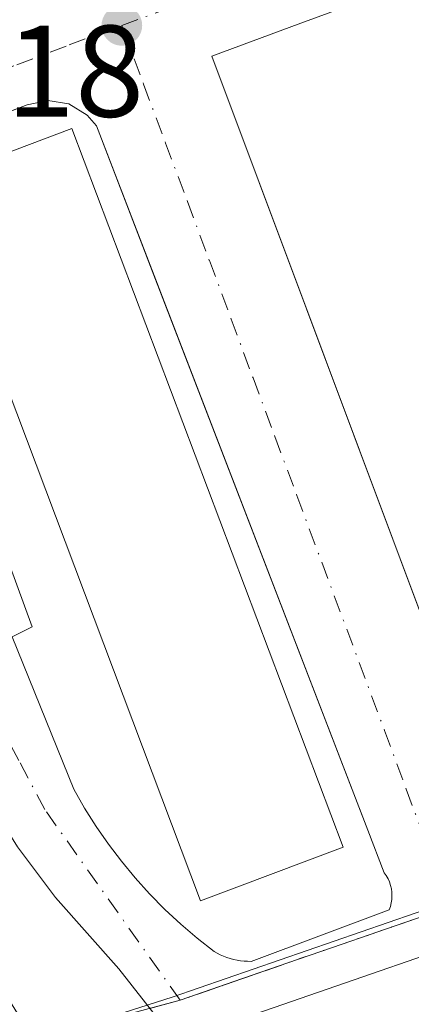
# Model space of a CAD drawing. Units: metres. Extents: x 607268 to 610732, y 4740832 to 4743201.
# Drawn here: x 608891 to 608921, y 4741585 to 4741660 of the extents above; entities that cross this region are included whole.
import ezdxf

# ---------------------------------------------------------------- set-up
doc = ezdxf.new("R2010")
doc.units = ezdxf.units.M
doc.header["$MEASUREMENT"] = 0
doc.linetypes.add('DGN Style 4', pattern=[2.6384748266838614, 1.318413404963828, -0.6592067024819142, 0.001648016756204785, -0.6592067024819142])
for name, color, linetype, lineweight in [('Edificación Cxs', 1, 'Continuous', 13), ('Elemento construido', 1, 'Continuous', 0), ('Núcleo urbano CxS', 7, 'Continuous', 0), ('Parque-jardín CxS', 135, 'Continuous', 0), ('Punto de cota en terreno', 7, 'Continuous', 0), ('Rótulo de punto de cota en terreno', 7, 'Continuous', 0), ('Suelo desnudo CxS', 253, 'Continuous', 0), ('Vía urbana Cxs', 4, 'Continuous', 0), ('Vía urbana eje', 4, 'DGN Style 4', 0)]:
    doc.layers.add(name, color=color, linetype=linetype, lineweight=lineweight)
doc.styles.add('Style-Arial', font='txt')

# ---------------------------------------------------------------- blocks, each defined once
blk = doc.blocks.new('5PATER')
at = {"layer": 'Suelo desnudo CxS', "linetype": 'Continuous', "lineweight": 0}
h = blk.add_hatch(color=51, dxfattribs=at)
edge = h.paths.add_edge_path()
edge.add_ellipse((0, 0), major_axis=(-0.1095731443231308, -0.1110710700762829), ratio=0.9994222409660322, start_angle=0, end_angle=360)
blk = doc.blocks.new('*U45')
at = {"layer": 'Vía urbana Cxs', "color": 4, "linetype": 'Continuous', "lineweight": 0}
for points in [[(608969.9686000004, 4741605.1525, 412.8512999999948), (608903.1612, 4741582.001399999, 423.9870999999985), (608898.7801000001, 4741587.600099999, 412.2948999999935), (608893.9200999998, 4741593.0601, 409.4958000000042), (608891.0100999996, 4741596.960100001, 409.7997999999934)], [(608882.1101000002, 4741641.2601, 413.4839000000065), (608892.1300999997, 4741613.850099999, 414.0019000000029), (608890.6101000002, 4741613.100099999, 413.3119000000006), (608895.3400999998, 4741601.380100001, 412.9281999999948), (608896.1601, 4741599.940099999, 412.0785999999935), (608897.0401, 4741598.530099999, 411.0663000000059), (608897.9901000002, 4741597.170100001, 411.0829999999987), (608898.9901000002, 4741595.850099999, 412.4612999999954), (608900.0401, 4741594.5701, 413.4728999999934), (608901.1501000002, 4741593.340100001, 414.1272000000026), (608902.3101000005, 4741592.1501, 414.8034000000043), (608903.5301000001, 4741591.020099999, 416.3763999999938), (608904.7901, 4741589.940099999, 417.6423000000068), (608906.0900999998, 4741588.920100001, 418.5718000000052), (608906.3300999999, 4741588.790100001, 418.7259999999951), (608906.5701000001, 4741588.670100001, 418.8757999999943), (608906.8201000001, 4741588.5601, 419.0304000000033), (608907.0701000001, 4741588.460100001, 419.1823000000004), (608907.3300999999, 4741588.380100001, 419.3462), (608907.5900999998, 4741588.3101, 419.4297999999981), (608907.8501000004, 4741588.2501, 419.3715999999986), (608908.1201, 4741588.210100001, 419.3291000000027), (608908.3901000004, 4741588.1801, 419.2958000000072), (608908.6601, 4741588.170100001, 419.2725999999966), (608908.9301000005, 4741588.1601, 419.2507999999943), (608919.5100999996, 4741592.130100001, 417.8132999999943), (608919.6101000002, 4741592.390100001, 417.5124999999971), (608919.6700999998, 4741592.6501, 417.2774000000064), (608919.7200999996, 4741592.920100001, 417.0877999999939), (608919.7301000003, 4741593.200099999, 416.8686000000016), (608919.7200999996, 4741593.470100001, 416.6500999999989), (608919.6901000004, 4741593.7401, 416.4284999999945), (608919.6300999997, 4741594.0001, 416.2143999999971), (608919.5401, 4741594.2601, 416.005799999999), (608919.4301000005, 4741594.5101, 415.8163000000059), (608919.2901, 4741594.7501, 415.6493000000046), (608919.1401000004, 4741594.970100001, 415.5138000000007), (608917.8701, 4741598.2501, 414.3424999999988), (608901.3498999998, 4741641.202600001, 417.0831999999937), (608897.0701000001, 4741652.3301, 415.2657000000036), (608896.3501000004, 4741653.1601, 415.0458000000072), (608894.9600999998, 4741654.0101, 415.0825000000041), (608893.3501000004, 4741654.270099999, 415.8147000000026), (608891.7500999998, 4741653.9301, 416.5078999999969), (608888.8216000004, 4741652.811100001, 415.6774000000005)]]:
    blk.add_polyline3d(points, dxfattribs=at)
blk.add_polyline3d([(608912.0498000003, 4741641.284700001, 419.7825000000012), (608927.6201, 4741599.6801, 418.2375999999931), (608937.2034, 4741603.2479, 419.170499999993), (608939.7411000002, 4741604.192700001, 417.0117000000027), (608957.2417000001, 4741610.707900001, 419.6291000000056), (608968.2600999996, 4741614.8101, 414.7106000000058), (608953.4974999996, 4741655.273200001, 420.5923000000039), (608947.0701000001, 4741672.890100001, 414.1141999999964), (608935.8444999997, 4741668.7445, 417.4364999999962), (608921.2890999997, 4741663.3695, 413.3307999999961), (608918.2599, 4741662.250700001, 415.0981000000029), (608912.7549000002, 4741660.217700001, 418.3536000000022), (608905.9101, 4741657.690099999, 415.3396999999969)], close=True, dxfattribs=at)

msp = doc.modelspace()

# ---------------------------------------------------------------- linework, layer by layer
at = {"layer": 'Edificación Cxs', "color": 1, "linetype": 'Continuous', "lineweight": 13, "elevation": 422.6453000000038, "flags": 128}
msp.add_lwpolyline([(608939.7412, 4741604.192399999), (608927.6201, 4741599.6801), (608905.9101, 4741657.690099999), (608912.7549000002, 4741660.217700001), (608918.2599, 4741662.250700001), (608921.289, 4741663.3698), (608927.9539999999, 4741645.297), (608928.1529999999, 4741644.756999999), (608925.1560000004, 4741643.603), (608927.0650000004, 4741638.444), (608929.0750000002, 4741633.011)], close=True, dxfattribs=at)
at = {"layer": 'Edificación Cxs', "color": 1, "linetype": 'Continuous', "lineweight": 13}
for points in [[(608939.7411000002, 4741604.192700001, 417.0117000000027), (608927.6201, 4741599.6801, 418.2375999999931), (608905.9101, 4741657.690099999, 415.3396999999969), (608912.7549000002, 4741660.217700001, 418.3536000000022), (608918.2599, 4741662.250700001, 415.0981000000029), (608921.2890999997, 4741663.3695, 413.3307999999961), (608935.8458000004, 4741668.744999999, 417.4375), (608947.0701000001, 4741672.890100001, 414.1141999999964), (608968.2600999996, 4741614.8101, 414.7106000000058), (608957.2417000001, 4741610.707900001, 419.6291000000056), (608939.7411000002, 4741604.192700001, 417.0117000000027)], [(608915.9801000003, 4741596.9301, 418.1940999999933), (608905.0500999996, 4741592.8101, 418.8478000000032), (608884.2600999996, 4741648.0101, 417.6897000000026), (608895.1901000004, 4741652.130100001, 417.5699000000022), (608915.9801000003, 4741596.9301, 418.1940999999933)]]:
    msp.add_polyline3d(points, dxfattribs=at)
msp.add_3dface([(608915.9801000003, 4741596.9301, 418.8478000000032), (608905.0500999996, 4741592.8101, 418.8478000000032), (608884.2600999996, 4741648.0101, 418.8478000000032), (608895.1901000004, 4741652.130100001, 418.8478000000032)], dxfattribs=at)
at = {"layer": 'Elemento construido', "color": 1, "linetype": 'Continuous', "lineweight": 0}
for points in [[(608908.9301000005, 4741588.1601, 419.2507999999943), (608919.5100999996, 4741592.130100001, 417.8132999999943), (608919.6101000002, 4741592.390100001, 417.5124999999971), (608919.6700999998, 4741592.6501, 417.2774000000064), (608919.7200999996, 4741592.920100001, 417.0877999999939), (608919.7301000003, 4741593.200099999, 416.8686000000016), (608919.7200999996, 4741593.470100001, 416.6500999999989), (608919.6901000004, 4741593.7401, 416.4284999999945), (608919.6300999997, 4741594.0001, 416.2143999999971), (608919.5401, 4741594.2601, 416.005799999999), (608919.4301000005, 4741594.5101, 415.8163000000059), (608919.2901, 4741594.7501, 415.6493000000046), (608919.1401000004, 4741594.970100001, 415.5138000000007), (608917.8701, 4741598.2501, 414.3424999999988), (608897.0701000001, 4741652.3301, 415.2657000000036), (608896.3501000004, 4741653.1601, 415.0458000000072), (608894.9600999998, 4741654.0101, 415.0825000000041), (608893.3501000004, 4741654.270099999, 415.8147000000026), (608891.7500999998, 4741653.9301, 416.5078999999969), (608878.9001000002, 4741649.020099999, 410.5436000000045)], [(608882.1101000002, 4741641.2601, 413.4839000000065), (608892.1300999997, 4741613.850099999, 414.0019000000029), (608890.6101000002, 4741613.100099999, 413.3119000000006), (608895.3400999998, 4741601.380100001, 412.9281999999948), (608896.1601, 4741599.940099999, 412.0785999999935), (608897.0401, 4741598.530099999, 411.0663000000059), (608897.9901000002, 4741597.170100001, 411.0829999999987), (608898.9901000002, 4741595.850099999, 412.4612999999954), (608900.0401, 4741594.5701, 413.4728999999934), (608901.1501000002, 4741593.340100001, 414.1272000000026), (608902.3101000005, 4741592.1501, 414.8034000000043), (608903.5301000001, 4741591.020099999, 416.3763999999938), (608904.7901, 4741589.940099999, 417.6423000000068), (608906.0900999998, 4741588.920100001, 418.5718000000052), (608906.3300999999, 4741588.790100001, 418.7259999999951), (608906.5701000001, 4741588.670100001, 418.8757999999943), (608906.8201000001, 4741588.5601, 419.0304000000033), (608907.0701000001, 4741588.460100001, 419.1823000000004), (608907.3300999999, 4741588.380100001, 419.3462), (608907.5900999998, 4741588.3101, 419.4297999999981), (608907.8501000004, 4741588.2501, 419.3715999999986), (608908.1201, 4741588.210100001, 419.3291000000027), (608908.3901000004, 4741588.1801, 419.2958000000072), (608908.6601, 4741588.170100001, 419.2725999999966), (608908.9301000005, 4741588.1601, 419.2507999999943)], [(608898.7801000001, 4741587.600099999, 412.2948999999935), (608893.9200999998, 4741593.0601, 409.4958000000042), (608891.0100999996, 4741596.960100001, 409.7997999999934)]]:
    msp.add_polyline3d(points, dxfattribs=at)
at = {"layer": 'Núcleo urbano CxS', "color": 7, "linetype": 'Continuous', "lineweight": 0}
for points in [[(608976.4033000004, 4741610.859300001, 409.5028000000021), (608923.5855, 4741592.578500001, 409.2682000000059), (608902.8680999996, 4741585.410300001, 409.2146000000066), (608892.3085000003, 4741582.043299999, 410.3350000000065), (608888.6715000002, 4741587.937700001, 410.1220999999932), (608880.3891000003, 4741600.090100001, 409.7271999999939), (608873.9751000004, 4741608.6797, 408.507700000002), (608888.7695000004, 4741616.9703, 409.3552000000054), (608872.7254999997, 4741652.879699999, 409.5065000000032), (608848.0349000003, 4741708.142700001, 409.7737999999954), (608815.6069, 4741780.719500001, 410.0889000000025), (608880.3520999998, 4741805.6525, 410.5464999999967), (608901.4996999997, 4741813.7871, 410.678700000004), (608941.1240999997, 4741829.028899999, 410.9045000000042), (608971.5371000003, 4741840.7269, 411.0029000000068)], [(608989.5500999996, 4741498.2501, 403.665399999998), (608956.1901000004, 4741484.4101, 404.3429000000033), (608940.4700999996, 4741479.670100001, 404.4907999999996), (608940.4626000002, 4741479.6513, 404.4851000000053), (608938.1700999998, 4741473.9001, 402.7887999999948), (608934.1001000004, 4741471.420100001, 402.6634999999951), (608933.9727999996, 4741471.403200001, 402.6799000000028), (608932.8693000004, 4741475.188800001, 403.8589999999967), (608931.6590999998, 4741479.340299999, 405.2630000000063), (608929.5085000005, 4741486.848300001, 406.5880999999936), (608928.8617000004, 4741489.006899999, 406.9983000000066), (608925.5027000001, 4741500.1643, 408.1794999999984), (608922.9877000004, 4741509.237299999, 410.2186999999976), (608920.5586999999, 4741516.9253, 412.4903000000049), (608919.0270999996, 4741526.960300001, 412.1910000000062), (608912.7681, 4741543.2873, 411.7072999999946), (608904.4901000002, 4741561.0679, 410.6765000000014), (608896.1385000005, 4741575.838300001, 410.5633999999991), (608892.3085000003, 4741582.043299999, 410.3350000000065), (608902.8680999996, 4741585.410300001, 409.2146000000066), (608923.5855, 4741592.578500001, 409.2682000000059), (608976.4033000004, 4741610.859300001, 409.5028000000021)], [(609016.8554999996, 4741582.2119, 409.5010000000038), (609000.7215, 4741578.185900001, 409.1592999999993), (608987.1963000001, 4741574.8103, 409.0722999999998), (608976.4033000004, 4741610.859300001, 409.5028000000021), (608923.5855, 4741592.578500001, 409.2682000000059), (608902.8680999996, 4741585.410300001, 409.2146000000066), (608892.3085000003, 4741582.043299999, 410.3350000000065)], [(609016.8554999996, 4741582.2119, 409.5010000000038), (609000.7215, 4741578.185900001, 409.1592999999993), (608987.1963000001, 4741574.8103, 409.0722999999998), (608976.4033000004, 4741610.859300001, 409.5028000000021), (608923.5855, 4741592.578500001, 409.2682000000059), (608902.8680999996, 4741585.410300001, 409.2146000000066), (608892.3085000003, 4741582.043299999, 410.3350000000065)]]:
    msp.add_polyline3d(points, dxfattribs=at)
at = {"layer": 'Parque-jardín CxS', "color": 135, "linetype": 'Continuous', "lineweight": 0, "extrusion": (-0.3271832517926951, 0.9448378952463973, 0.01524701455092375), "elevation": 4280812.74306618, "flags": 128}
msp.add_lwpolyline([(-2126929.579997575, -64857.26055374395), (-2126933.960007655, -64857.11181887116), (-2126938.346562159, -64858.05134566758), (-2126942.736021717, -64857.5680997864), (-2126951.496041876, -64857.16364247874)], dxfattribs=at)
at = {"layer": 'Parque-jardín CxS', "color": 135, "linetype": 'Continuous', "lineweight": 0, "extrusion": (-0.4781202384884107, -0.1292311696295624, 0.868734909131641), "elevation": -903524.900310905, "flags": 128}
msp.add_lwpolyline([(-4418450.610180279, 1585661.327322226), (-4418450.610180278, 1585664.089410959)], dxfattribs=at)
at = {"layer": 'Parque-jardín CxS', "color": 135, "linetype": 'Continuous', "lineweight": 0}
msp.add_polyline3d([(608920.3000999996, 4741520.2501, 413.5825999999943), (608915.9101, 4741535.210100001, 413.7624999999971), (608914.3501000004, 4741540.640100001, 414.7790999999997), (608909.9101, 4741552.2501, 413.1273999999976), (608904.5500999996, 4741561.290100001, 414.0179000000062), (608897.0701000001, 4741575.130100001, 412.9594999999972), (608892.5708999997, 4741582.2316, 411.6840999999986), (608903.4801000003, 4741585.1801, 419.8928000000015), (608907.6201, 4741586.610099999, 420.0415000000066), (608911.7600999996, 4741588.0601, 419.1021000000038), (608915.9101, 4741589.4901, 419.5853000000062), (608924.1901000004, 4741592.350099999, 419.9897000000056), (608928.6001000004, 4741593.880100001, 420.5314999999973), (608933.0000999998, 4741595.4001, 421.0890000000073), (608937.4101, 4741596.9301, 420.4124000000011), (608941.8000999996, 4741598.440099999, 420.9670999999944), (608946.2100999998, 4741599.970100001, 419.2725000000065), (608950.6001000004, 4741601.5001, 418.3628999999929), (608955.0100999996, 4741603.0101, 419.5028000000021), (608959.4101, 4741604.540100001, 418.7872999999963), (608963.8000999996, 4741606.0701, 415.1178000000073), (608968.2100999998, 4741607.590100001, 410.9614000000001), (608972.6201, 4741609.100099999, 409.5258000000031)], dxfattribs=at)
at = {"layer": 'Vía urbana Cxs', "color": 4, "linetype": 'Continuous', "lineweight": 0}
for points in [[(608918.2599, 4741662.250700001, 415.0981000000029), (608912.7549000002, 4741660.217700001, 418.3536000000022), (608905.9101, 4741657.690099999, 415.3396999999969), (608912.0498000003, 4741641.284700001, 419.7825000000012)], [(608908.9301000005, 4741588.1601, 419.2507999999943), (608919.5100999996, 4741592.130100001, 417.8132999999943), (608919.6101000002, 4741592.390100001, 417.5124999999971), (608919.6700999998, 4741592.6501, 417.2774000000064), (608919.7200999996, 4741592.920100001, 417.0877999999939), (608919.7301000003, 4741593.200099999, 416.8686000000016), (608919.7200999996, 4741593.470100001, 416.6500999999989), (608919.6901000004, 4741593.7401, 416.4284999999945), (608919.6300999997, 4741594.0001, 416.2143999999971), (608919.5401, 4741594.2601, 416.005799999999), (608919.4301000005, 4741594.5101, 415.8163000000059), (608919.2901, 4741594.7501, 415.6493000000046), (608919.1401000004, 4741594.970100001, 415.5138000000007), (608917.8701, 4741598.2501, 414.3424999999988), (608901.3498999998, 4741641.202600001, 417.0831999999937), (608897.0701000001, 4741652.3301, 415.2657000000036), (608896.3501000004, 4741653.1601, 415.0458000000072), (608894.9600999998, 4741654.0101, 415.0825000000041), (608893.3501000004, 4741654.270099999, 415.8147000000026), (608891.7500999998, 4741653.9301, 416.5078999999969), (608888.8216000004, 4741652.811100001, 415.6774000000005)], [(608898.7801000001, 4741587.600099999, 412.2948999999935), (608893.9200999998, 4741593.0601, 409.4958000000042), (608891.0100999996, 4741596.960100001, 409.7997999999934), (608887.1201, 4741603.1501, 409.5734999999986), (608883.8701, 4741609.6801, 409.7768000000069), (608880.2301000003, 4741608.4101, 409.3512999999948), (608871.0301000001, 4741633.360099999, 409.5985999999975), (608874.9001000002, 4741634.600099999, 410.0791000000027), (608874.7901, 4741635.040100001, 410.1052000000054), (608872.1201, 4741643.720100001, 409.5158999999985), (608871.8800999997, 4741644.0801, 409.5191999999952), (608871.5900999998, 4741644.4101, 409.5228999999963), (608871.2600999996, 4741644.690099999, 409.5268999999971), (608870.8901000004, 4741644.9101, 409.5311999999976), (608870.4901000002, 4741645.090100001, 409.5357999999979), (608870.0701000001, 4741645.200099999, 409.540599999993), (608869.6401000004, 4741645.2501, 409.5458000000072), (608869.2001, 4741645.2501, 409.5512000000017), (608868.7701000003, 4741645.1801, 409.5571000000054), (608868.3601000002, 4741645.050100001, 409.5633999999991), (608867.9700999996, 4741644.860099999, 409.570200000002), (608858.5100999996, 4741641.8301, 409.482999999993), (608858.0301000001, 4741641.670100001, 409.4792000000016), (608856.7100999998, 4741640.860099999, 409.4753999999957)], [(608882.1101000002, 4741641.2601, 413.4839000000065), (608892.1300999997, 4741613.850099999, 414.0019000000029), (608890.6101000002, 4741613.100099999, 413.3119000000006), (608895.3400999998, 4741601.380100001, 412.9281999999948), (608896.1601, 4741599.940099999, 412.0785999999935), (608897.0401, 4741598.530099999, 411.0663000000059), (608897.9901000002, 4741597.170100001, 411.0829999999987), (608898.9901000002, 4741595.850099999, 412.4612999999954), (608900.0401, 4741594.5701, 413.4728999999934), (608901.1501000002, 4741593.340100001, 414.1272000000026), (608902.3101000005, 4741592.1501, 414.8034000000043), (608903.5301000001, 4741591.020099999, 416.3763999999938), (608904.7901, 4741589.940099999, 417.6423000000068), (608906.0900999998, 4741588.920100001, 418.5718000000052), (608906.3300999999, 4741588.790100001, 418.7259999999951), (608906.5701000001, 4741588.670100001, 418.8757999999943), (608906.8201000001, 4741588.5601, 419.0304000000033), (608907.0701000001, 4741588.460100001, 419.1823000000004), (608907.3300999999, 4741588.380100001, 419.3462), (608907.5900999998, 4741588.3101, 419.4297999999981), (608907.8501000004, 4741588.2501, 419.3715999999986), (608908.1201, 4741588.210100001, 419.3291000000027), (608908.3901000004, 4741588.1801, 419.2958000000072), (608908.6601, 4741588.170100001, 419.2725999999966), (608908.9301000005, 4741588.1601, 419.2507999999943)], [(608912.0498000003, 4741641.284700001, 419.7825000000012), (608927.6201, 4741599.6801, 418.2375999999931), (608937.2034, 4741603.2479, 419.170499999993), (608939.7411000002, 4741604.192700001, 417.0117000000027)], [(608996.4003999997, 4741578.319599999, 416.1943000000028), (608981.0811000001, 4741573.931600001, 422.3127999999998), (608969.9686000004, 4741605.1525, 412.8512999999948), (608903.1612, 4741582.001399999, 423.9870999999985), (608898.7801000001, 4741587.600099999, 412.2948999999935)]]:
    msp.add_polyline3d(points, dxfattribs=at)
at = {"layer": 'Vía urbana eje', "color": 4, "linetype": 'DGN Style 4', "lineweight": 0, "extrusion": (-0.3271832517926951, 0.9448378952463973, 0.01524701455092375), "elevation": 4280812.74306618, "flags": 128}
msp.add_lwpolyline([(-2126951.496041876, -64857.16364247874), (-2126942.736021717, -64857.5680997864), (-2126938.346562159, -64858.05134566758), (-2126933.960007655, -64857.11181887116), (-2126929.579997575, -64857.26055374395)], dxfattribs=at)
at = {"layer": 'Vía urbana eje', "color": 4, "linetype": 'DGN Style 4', "lineweight": 0}
for points in [[(608899.0100999996, 4741660.040100001, 409.8521999999939), (608907.8000999996, 4741663.3101, 410.2606999999989), (608912.2100999998, 4741664.9301, 411.1052000000054), (608916.6001000004, 4741666.5701, 410.6442999999999), (608925.3901000004, 4741669.840100001, 410.3043999999936), (608929.8000999996, 4741671.470100001, 410.420100000003), (608934.1901000004, 4741673.090100001, 410.7045000000071), (608938.6001000004, 4741674.7301, 411.313599999994), (608943.0000999998, 4741676.360099999, 411.0769), (608947.3901000004, 4741678.0001, 410.031799999997), (608951.7801000001, 4741679.630100001, 410.0302999999985)], [(608870.8300999999, 4741649.5001, 409.5179999999964), (608874.8501000004, 4741651.0101, 409.5090000000055), (608878.8901000004, 4741652.5101, 409.7483999999968), (608882.9200999998, 4741654.0101, 410.5304000000033), (608886.9401000004, 4741655.520099999, 411.4184999999998), (608890.9600999998, 4741657.020099999, 410.6098999999958), (608894.9801000003, 4741658.540100001, 410.040399999998), (608899.0100999996, 4741660.040100001, 409.8521999999939)], [(608899.0100999996, 4741660.040100001, 409.8521999999939), (608900.6901000004, 4741655.520099999, 410.5460000000021), (608902.3701, 4741651.0101, 410.0439000000042), (608904.0500999996, 4741646.5101, 411.4866999999941), (608905.7301000003, 4741641.9901, 411.5053999999946), (608907.4101, 4741637.4801, 409.9667000000045), (608909.0800999999, 4741632.970100001, 411.195000000007), (608910.7600999996, 4741628.460100001, 411.1015000000043), (608912.4401000004, 4741623.940099999, 409.9049999999988), (608919.1601, 4741605.9001, 411.180600000007), (608920.8300999999, 4741601.380100001, 411.0691999999981), (608922.5100999996, 4741596.860099999, 412.3117999999959), (608924.1901000004, 4741592.350099999, 419.9897000000056)], [(608903.4801000003, 4741585.1801, 419.8928000000015), (608893.1201, 4741599.8201, 411.1477000000014), (608891.1201, 4741603.590100001, 411.3173999999999), (608889.1201, 4741607.350099999, 410.122199999998), (608887.1401000004, 4741611.140100001, 411.3435000000027), (608885.1401000004, 4741614.9101, 411.4333999999944), (608883.1601, 4741618.6801, 410.6671999999962), (608881.3901000004, 4741623.090100001, 410.8050999999978), (608879.6401000004, 4741627.4901, 410.6018999999943), (608877.8701, 4741631.890100001, 410.3650000000052), (608876.1201, 4741636.290100001, 410.6879000000045), (608874.3501000004, 4741640.690099999, 410.1287000000011), (608872.6001000004, 4741645.090100001, 409.5250999999989), (608870.8300999999, 4741649.5001, 409.5179999999964)]]:
    msp.add_polyline3d(points, dxfattribs=at)

# ---------------------------------------------------------------- block references
at = {"layer": 'Punto de cota en terreno', "color": 7, "linetype": 'Continuous', "lineweight": 0, "xscale": 10, "yscale": 10, "zscale": 10}
msp.add_blockref('5PATER', (608899.0199999996, 4741660.039999999, 409.3500000000058), dxfattribs=at)
at = {"layer": 'Vía urbana Cxs', "color": 4, "linetype": 'Continuous', "lineweight": 0}
msp.add_blockref('*U45', (0, 0), dxfattribs=at)

# ---------------------------------------------------------------- texts
at = {"layer": 'Rótulo de punto de cota en terreno', "color": 7, "linetype": 'Continuous', "lineweight": 0, "style": 'Style-Arial'}
msp.add_text('409,18', height=7.000000000000002, dxfattribs=at).set_placement((608871.5772000002, 4741653.027799999))

doc.saveas('drawing.dxf')
